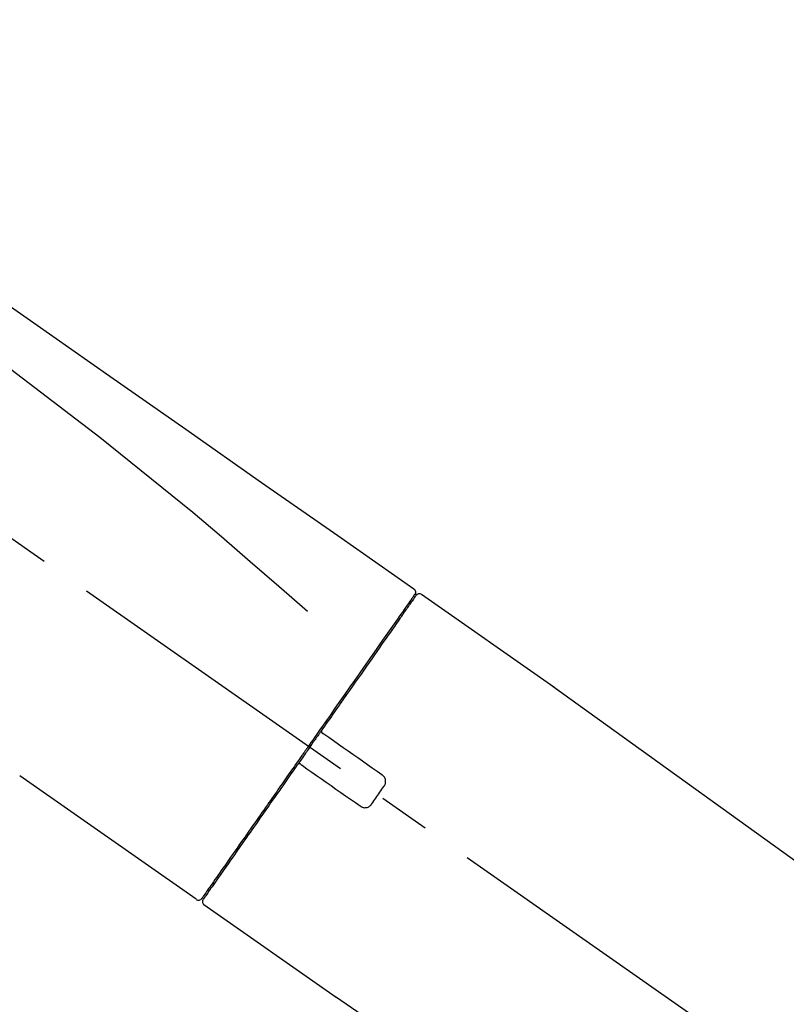
# Model space of a CAD drawing. Extents: x 84007 to 110129, y -10810 to -2410.
# Drawn here: x 103324 to 103417, y -7985 to -7866 of the extents above; entities that cross this region are included whole.
import ezdxf

# ---------------------------------------------------------------- set-up
doc = ezdxf.new("R2010")
doc.units = 0
doc.header["$LTSCALE"] = 50
doc.header["$MEASUREMENT"] = 0
doc.linetypes.add('CENTER2', pattern=[1.125, 0.75, -0.125, 0.125, -0.125])
doc.layers.get('0').update_dxf_attribs({"linetype": 'CONTINUOUS'})
doc.layers.add('150-機器', color=8, linetype='CONTINUOUS')
doc.layers.add('166-寸法B', color=11, linetype='CONTINUOUS')
doc.styles.add('KH001', font='txt')
doc.dimstyles.new('KH1xx030', dxfattribs={"dimscale": 30, "dimtxt": 2, "dimasz": 0.6, "dimexe": 0.3, "dimexo": 1.2, "dimgap": 0.5, "dimtad": 3, "dimdec": 1, "dimdsep": 46, "dimlunit": 6, "dimtxsty": 'KH001', "dimblk": 'DOT', "dimcen": 1, "dimdle": 1, "dimclrd": 256, "dimclre": 256, "dimclrt": 256, "dimadec": 0, "dimazin": 0, "dimtfac": 1, "dimtdec": 1, "dimtix": 1, "dimtmove": 2, "dimatfit": 3, "dimldrblk": 'CLOSEDBLANK', "dimfxl": 1, "dimtolj": 1, "dimtzin": 0, "dimlwd": -1, "dimlwe": -1, "dimarcsym": 0})

# ---------------------------------------------------------------- blocks, each defined once
blk = doc.blocks.new('_Dot')
at = {"color": 0, "linetype": 'ByBlock', "lineweight": -2}
blk.add_line((-0.5, 0), (-1, 0), dxfattribs=at)
at = {"color": 0, "linetype": 'ByBlock', "const_width": 0.5}
blk.add_lwpolyline([(-0.25, 0, 1), (0.25, 0, 1)], format="xyb", close=True, dxfattribs=at)
blk = doc.blocks.new('*D86')
at = {"layer": '166-寸法B', "transparency": 16777216}
for p, q in [((102626.9, -8179.53), (102626.9, -7765.57)), ((103616.9, -7845.68), (103616.9, -7765.57)), ((103598.9, -7774.57), (102644.9, -7774.57))]:
    blk.add_line(p, q, dxfattribs=at)
at = {"layer": '166-寸法B', "transparency": 16777216, "xscale": 18, "yscale": 18, "zscale": 18, "rotation": 180}
blk.add_blockref('_Dot', (102626.9, -7774.57), dxfattribs=at)
at = {"layer": '166-寸法B', "transparency": 16777216, "xscale": 18, "yscale": 18, "zscale": 18}
blk.add_blockref('_Dot', (103616.9, -7774.57), dxfattribs=at)
at = {"layer": '166-寸法B', "transparency": 16777216, "insert": (103042.4, -7729.57), "char_height": 60, "attachment_point": 5, "style": 'KH001'}
blk.add_mtext('\\A1;990', dxfattribs=at)
blk = doc.blocks.new('_ClosedBlank')
at = {"color": 0, "linetype": 'ByBlock', "lineweight": -2}
for p, q in [((-1, 0.1667), (0, 0)), ((-1, 0.1667), (-1, -0.1667)), ((0, 0), (-1, -0.1667))]:
    blk.add_line(p, q, dxfattribs=at)
blk = doc.blocks.new('*D88')
at = {"layer": '166-寸法B', "transparency": 16777216}
for p, q in [((103616.9, -8053.89), (103616.9, -7765.57)), ((103646.9, -7774.57), (103128.43, -7774.57))]:
    blk.add_line(p, q, dxfattribs=at)
at = {"layer": '166-寸法B', "transparency": 16777216, "insert": (103387.67, -7725.16), "char_height": 60, "attachment_point": 5, "style": 'KH001'}
blk.add_mtext('\\A1;IHｺﾝｾﾝﾄ位置', dxfattribs=at)
blk = doc.blocks.new('_None')
blk = doc.blocks.new('*D15')
at = {"layer": '166-寸法B', "linetype": 'ByBlock', "transparency": 16777216}
for p, q in [((102966.9, -8088.89), (102966.9, -7853.07)), ((103616.9, -8088.89), (103616.9, -7853.07)), ((102984.9, -7862.07), (103598.9, -7862.07))]:
    blk.add_line(p, q, dxfattribs=at)
at = {"layer": '166-寸法B', "transparency": 16777216, "xscale": 18, "yscale": 18, "zscale": 18, "rotation": 180}
blk.add_blockref('_Dot', (102966.9, -7862.07), dxfattribs=at)
at = {"layer": '166-寸法B', "transparency": 16777216, "xscale": 18, "yscale": 18, "zscale": 18}
blk.add_blockref('_Dot', (103616.9, -7862.07), dxfattribs=at)
at = {"layer": '166-寸法B', "transparency": 16777216, "insert": (103291.9, -7817.07), "char_height": 60, "attachment_point": 5, "style": 'KH001'}
blk.add_mtext('\\A1;650', dxfattribs=at)

msp = doc.modelspace()

# ---------------------------------------------------------------- linework, layer by layer
at = {"layer": '150-機器', "color": 13, "linetype": 'CENTER2'}
msp.add_line((103547.24, -8086.03), (103260.37, -7885.16), dxfattribs=at)
at = {"layer": '150-機器', "color": 13, "linetype": 'Continuous'}
for p, q in [((103372.74, -7935.83), (103388.75, -7947.04)), ((103370.63, -7937.71), (103370.8, -7937.82)), ((103388.67, -7946.99), (103508.69, -8033.46)), ((103345.48, -7972.75), (103324.15, -7957.82)), ((103347.63, -7970.91), (103347.46, -7970.79)), ((103362.44, -7984.63), (103346.42, -7973.41)), ((103463.09, -8053.11), (103362.35, -7984.57))]:
    msp.add_line(p, q, dxfattribs=at)
for points in [[(103298.27, -7883.69), (103307.46, -7890.12), (103316.65, -7896.56), (103325.84, -7903), (103335.03, -7909.43), (103344.22, -7915.87), (103353.41, -7922.3), (103362.61, -7928.74), (103371.8, -7935.17)], [(103298.98, -7891.03), (103310.72, -7899.49), (103322.37, -7908.05), (103333.85, -7916.81), (103345.07, -7925.9), (103348.57, -7928.86), (103352.04, -7931.85), (103355.5, -7934.86), (103358.94, -7937.89)], [(103371.8, -7935.17), (103371.81, -7935.18), (103371.82, -7935.19), (103371.83, -7935.2), (103371.84, -7935.2), (103371.86, -7935.22), (103371.87, -7935.23), (103371.89, -7935.25), (103371.91, -7935.27), (103371.93, -7935.3), (103371.95, -7935.33), (103371.97, -7935.36), (103371.98, -7935.4), (103372, -7935.43), (103372.01, -7935.47), (103372.01, -7935.51), (103372.02, -7935.54), (103372.02, -7935.57), (103372.01, -7935.59), (103372.01, -7935.62), (103372.01, -7935.64), (103372.01, -7935.65), (103372, -7935.67), (103372, -7935.68), (103372, -7935.69)], [(103372, -7935.69), (103372, -7935.69), (103372.01, -7935.69), (103372.01, -7935.69), (103372.01, -7935.69), (103372.04, -7935.71), (103372.01, -7935.76), (103371.94, -7935.85), (103371.84, -7935.94)], [(103371.79, -7936.05), (103371.79, -7936.06), (103371.78, -7936.07), (103371.77, -7936.08), (103371.76, -7936.1), (103371.72, -7936.16), (103371.67, -7936.22), (103371.63, -7936.29), (103371.58, -7936.35), (103371.44, -7936.55), (103371.3, -7936.75), (103371.17, -7936.95), (103371.03, -7937.14), (103370.73, -7937.57), (103370.44, -7937.99), (103370.14, -7938.41), (103369.84, -7938.83), (103369.45, -7939.4), (103369.05, -7939.97), (103368.65, -7940.54), (103368.25, -7941.11), (103367.76, -7941.8), (103367.28, -7942.5), (103366.79, -7943.19), (103366.31, -7943.88), (103365.75, -7944.68), (103365.2, -7945.47), (103364.64, -7946.26), (103364.09, -7947.05), (103363.49, -7947.91), (103362.88, -7948.77), (103362.28, -7949.63), (103361.68, -7950.49), (103361.26, -7951.09), (103360.84, -7951.69), (103360.42, -7952.29), (103360, -7952.88), (103359.8, -7953.18), (103359.59, -7953.48), (103359.38, -7953.78), (103359.17, -7954.08)], [(103372.08, -7935.98), (103372.08, -7935.98), (103372.08, -7935.98), (103372.09, -7935.98), (103372.09, -7935.98), (103372.09, -7935.98), (103372.08, -7935.98), (103372.08, -7935.98), (103372.08, -7935.99), (103372.07, -7936), (103372.07, -7936.01), (103372.06, -7936.01), (103372.06, -7936.02), (103371.96, -7936.15), (103371.87, -7936.28), (103371.78, -7936.42), (103371.69, -7936.55), (103371.6, -7936.67), (103371.51, -7936.8), (103371.43, -7936.92), (103371.34, -7937.04), (103371.3, -7937.1), (103371.26, -7937.16), (103371.21, -7937.23), (103371.17, -7937.29), (103371.07, -7937.44), (103370.96, -7937.59), (103370.86, -7937.73), (103370.75, -7937.88), (103370.69, -7937.97), (103370.63, -7938.06), (103370.57, -7938.15), (103370.51, -7938.23)], [(103371.84, -7935.94), (103371.83, -7935.96), (103371.82, -7935.98), (103371.8, -7936), (103371.79, -7936.03), (103371.76, -7936.08), (103371.72, -7936.13), (103371.68, -7936.18), (103371.65, -7936.23)], [(103370.51, -7938.23), (103370.42, -7938.36), (103370.32, -7938.5), (103370.23, -7938.63), (103370.14, -7938.76), (103369.92, -7939.08), (103369.69, -7939.4), (103369.47, -7939.72), (103369.25, -7940.04), (103368.99, -7940.41), (103368.73, -7940.77), (103368.47, -7941.14), (103368.21, -7941.51), (103367.92, -7941.93), (103367.63, -7942.35), (103367.34, -7942.76), (103367.05, -7943.18), (103366.73, -7943.63), (103366.41, -7944.09), (103366.09, -7944.54), (103365.77, -7945), (103365.43, -7945.49), (103365.09, -7945.97), (103364.74, -7946.46), (103364.4, -7946.95), (103364.04, -7947.47), (103363.68, -7947.98), (103363.32, -7948.5), (103362.96, -7949.01), (103362.77, -7949.28), (103362.59, -7949.55), (103362.4, -7949.82), (103362.21, -7950.08), (103362.02, -7950.35), (103361.84, -7950.62), (103361.65, -7950.89), (103361.46, -7951.15), (103361.27, -7951.42), (103361.08, -7951.7), (103360.89, -7951.97), (103360.7, -7952.24)], [(103360.7, -7952.24), (103360.68, -7952.27), (103360.66, -7952.3), (103360.64, -7952.33), (103360.62, -7952.36), (103360.57, -7952.42), (103360.53, -7952.48), (103360.49, -7952.54), (103360.45, -7952.6), (103360.39, -7952.68), (103360.33, -7952.77), (103360.27, -7952.86), (103360.2, -7952.95), (103360.14, -7953.04), (103360.08, -7953.12), (103360.02, -7953.21), (103359.96, -7953.3), (103359.89, -7953.39), (103359.83, -7953.48), (103359.77, -7953.57), (103359.71, -7953.66), (103359.65, -7953.74), (103359.58, -7953.83), (103359.52, -7953.92), (103359.46, -7954.01), (103359.38, -7954.13), (103359.29, -7954.25), (103359.21, -7954.36), (103359.13, -7954.48), (103359.03, -7954.63), (103358.92, -7954.78), (103358.82, -7954.93), (103358.72, -7955.07), (103358.59, -7955.25), (103358.47, -7955.43), (103358.34, -7955.61), (103358.22, -7955.78), (103358.14, -7955.9), (103358.06, -7956.02), (103357.97, -7956.13), (103357.89, -7956.25), (103357.85, -7956.31), (103357.81, -7956.37), (103357.77, -7956.43), (103357.73, -7956.49)], [(103360.7, -7952.25), (103360.69, -7952.25), (103360.68, -7952.26), (103360.68, -7952.27), (103360.67, -7952.28), (103360.67, -7952.29), (103360.67, -7952.3), (103360.66, -7952.31), (103360.66, -7952.32), (103360.66, -7952.33), (103360.65, -7952.34), (103360.65, -7952.36), (103360.65, -7952.37), (103360.65, -7952.38), (103360.65, -7952.38), (103360.65, -7952.39), (103360.65, -7952.39), (103360.65, -7952.4), (103360.65, -7952.41), (103360.65, -7952.42), (103360.65, -7952.43), (103360.65, -7952.44), (103360.65, -7952.44), (103360.65, -7952.45), (103360.65, -7952.45), (103360.65, -7952.47), (103360.65, -7952.48), (103360.66, -7952.49), (103360.66, -7952.51), (103360.66, -7952.52), (103360.67, -7952.53), (103360.67, -7952.54), (103360.67, -7952.55), (103360.68, -7952.56), (103360.69, -7952.58), (103360.71, -7952.59), (103360.72, -7952.61), (103360.72, -7952.62), (103360.73, -7952.62), (103360.74, -7952.63), (103360.75, -7952.64), (103360.75, -7952.64), (103360.76, -7952.65), (103360.77, -7952.66), (103360.78, -7952.66)], [(103360.94, -7952.77), (103360.93, -7952.77), (103360.93, -7952.77), (103360.93, -7952.77), (103360.93, -7952.77), (103360.93, -7952.77), (103360.92, -7952.76), (103360.92, -7952.76), (103360.92, -7952.76), (103360.91, -7952.76), (103360.91, -7952.75), (103360.9, -7952.75), (103360.9, -7952.75), (103360.89, -7952.74), (103360.89, -7952.74), (103360.88, -7952.73), (103360.88, -7952.73), (103360.87, -7952.73), (103360.87, -7952.72), (103360.86, -7952.72), (103360.85, -7952.71), (103360.85, -7952.71), (103360.84, -7952.7), (103360.83, -7952.7), (103360.83, -7952.7), (103360.82, -7952.69), (103360.82, -7952.69), (103360.81, -7952.68), (103360.8, -7952.68), (103360.8, -7952.68), (103360.8, -7952.68), (103360.79, -7952.67), (103360.79, -7952.67), (103360.79, -7952.67), (103360.79, -7952.67), (103360.79, -7952.67), (103360.78, -7952.66), (103360.78, -7952.66), (103360.78, -7952.66), (103360.78, -7952.66), (103360.78, -7952.66), (103360.78, -7952.66), (103360.78, -7952.66), (103360.78, -7952.66), (103360.78, -7952.66)], [(103367.96, -7957.69), (103367.38, -7957.28), (103366.79, -7956.87), (103366.21, -7956.46), (103365.62, -7956.05), (103365.03, -7955.64), (103364.45, -7955.23), (103363.86, -7954.82), (103363.28, -7954.41), (103362.69, -7954), (103362.11, -7953.59), (103361.52, -7953.18), (103360.94, -7952.77)], [(103359.05, -7954.25), (103359.04, -7954.26), (103359.03, -7954.28), (103359.02, -7954.29), (103359.01, -7954.3), (103358.99, -7954.34), (103358.96, -7954.37), (103358.94, -7954.4), (103358.92, -7954.44), (103358.88, -7954.49), (103358.84, -7954.55), (103358.8, -7954.61), (103358.76, -7954.67), (103358.7, -7954.75), (103358.65, -7954.82), (103358.59, -7954.9), (103358.54, -7954.98), (103358.47, -7955.07), (103358.41, -7955.17), (103358.34, -7955.26), (103358.27, -7955.36), (103358.2, -7955.47), (103358.12, -7955.58), (103358.04, -7955.7), (103357.96, -7955.81), (103357.84, -7955.98), (103357.72, -7956.15), (103357.6, -7956.32), (103357.48, -7956.49), (103357.33, -7956.71), (103357.18, -7956.92), (103357.03, -7957.14), (103356.88, -7957.35), (103356.71, -7957.58), (103356.55, -7957.82), (103356.39, -7958.05), (103356.23, -7958.28), (103356.05, -7958.53), (103355.88, -7958.77), (103355.71, -7959.02), (103355.53, -7959.27), (103355.36, -7959.52), (103355.19, -7959.77), (103355.01, -7960.01), (103354.84, -7960.26), (103354.65, -7960.53), (103354.47, -7960.79), (103354.28, -7961.05), (103354.1, -7961.32), (103353.88, -7961.63), (103353.66, -7961.95), (103353.44, -7962.26), (103353.22, -7962.58), (103352.95, -7962.95), (103352.69, -7963.33), (103352.43, -7963.71), (103352.16, -7964.08), (103351.87, -7964.51), (103351.57, -7964.93), (103351.28, -7965.35), (103350.98, -7965.77), (103350.71, -7966.16), (103350.44, -7966.54), (103350.17, -7966.93), (103349.9, -7967.31), (103349.66, -7967.66), (103349.42, -7968), (103349.18, -7968.34), (103348.94, -7968.68), (103348.73, -7968.98), (103348.53, -7969.28), (103348.32, -7969.58), (103348.11, -7969.87), (103347.94, -7970.12), (103347.76, -7970.37), (103347.59, -7970.62), (103347.41, -7970.87), (103347.28, -7971.06), (103347.14, -7971.26), (103347, -7971.45), (103346.86, -7971.65), (103346.75, -7971.81), (103346.65, -7971.96), (103346.54, -7972.12), (103346.43, -7972.28), (103346.38, -7972.34), (103346.34, -7972.4), (103346.29, -7972.47), (103346.21, -7972.58), (103346.2, -7972.61), (103346.18, -7972.63), (103346.17, -7972.64), (103346.17, -7972.64), (103346.18, -7972.63), (103346.18, -7972.63), (103346.18, -7972.63), (103346.18, -7972.63)], [(103359.17, -7954.08), (103359.16, -7954.09), (103359.15, -7954.11), (103359.14, -7954.12), (103359.13, -7954.14), (103359.12, -7954.15), (103359.11, -7954.16), (103359.1, -7954.18), (103359.09, -7954.19), (103359.08, -7954.21), (103359.07, -7954.22), (103359.06, -7954.24), (103359.05, -7954.25)], [(103357.72, -7956.49), (103357.47, -7956.85), (103357.22, -7957.21), (103356.96, -7957.57), (103356.71, -7957.94), (103356.46, -7958.29), (103356.21, -7958.65), (103355.97, -7959), (103355.72, -7959.35), (103355.59, -7959.53), (103355.47, -7959.71), (103355.35, -7959.88), (103355.22, -7960.06), (103354.98, -7960.41), (103354.74, -7960.75), (103354.5, -7961.09), (103354.26, -7961.44), (103353.91, -7961.94), (103353.56, -7962.44), (103353.21, -7962.94), (103352.86, -7963.44), (103352.65, -7963.74), (103352.43, -7964.05), (103352.22, -7964.35), (103352.01, -7964.66), (103351.79, -7964.96), (103351.58, -7965.27), (103351.37, -7965.57), (103351.15, -7965.87), (103350.78, -7966.41), (103350.4, -7966.94), (103350.03, -7967.48), (103349.65, -7968.02), (103349.34, -7968.46), (103349.03, -7968.91), (103348.71, -7969.36), (103348.4, -7969.81), (103348.15, -7970.16), (103347.91, -7970.51), (103347.66, -7970.86), (103347.41, -7971.22), (103347.24, -7971.46), (103347.07, -7971.7), (103346.9, -7971.95), (103346.73, -7972.19), (103346.64, -7972.32), (103346.55, -7972.45), (103346.46, -7972.58), (103346.36, -7972.71), (103346.36, -7972.72), (103346.36, -7972.73), (103346.35, -7972.73), (103346.35, -7972.74), (103346.34, -7972.74), (103346.34, -7972.75), (103346.34, -7972.75), (103346.34, -7972.75), (103346.34, -7972.75), (103346.34, -7972.75), (103346.34, -7972.75), (103346.34, -7972.74)], [(103358.15, -7956.42), (103358.14, -7956.42), (103358.14, -7956.41), (103358.14, -7956.41), (103358.13, -7956.41), (103358.13, -7956.41), (103358.12, -7956.4), (103358.12, -7956.4), (103358.11, -7956.4), (103358.11, -7956.39), (103358.1, -7956.39), (103358.09, -7956.39), (103358.08, -7956.38), (103358.07, -7956.38), (103358.07, -7956.38), (103358.06, -7956.38), (103358.06, -7956.38), (103358.05, -7956.37), (103358.04, -7956.37), (103358.03, -7956.37), (103358.02, -7956.37), (103358.02, -7956.37), (103358.01, -7956.36), (103358.01, -7956.36), (103358, -7956.36), (103357.99, -7956.36), (103357.98, -7956.36), (103357.97, -7956.36), (103357.96, -7956.36), (103357.96, -7956.36), (103357.95, -7956.36), (103357.95, -7956.36), (103357.94, -7956.36), (103357.92, -7956.36), (103357.89, -7956.37), (103357.87, -7956.37), (103357.85, -7956.38), (103357.83, -7956.38), (103357.81, -7956.39), (103357.79, -7956.41), (103357.78, -7956.42), (103357.76, -7956.43), (103357.75, -7956.45), (103357.74, -7956.47), (103357.73, -7956.48)], [(103358.14, -7956.42), (103358.15, -7956.42), (103358.15, -7956.42), (103358.15, -7956.42), (103358.15, -7956.42), (103358.15, -7956.42), (103358.15, -7956.42), (103358.15, -7956.42), (103358.15, -7956.42), (103358.15, -7956.42), (103358.15, -7956.42), (103358.15, -7956.42), (103358.16, -7956.43), (103358.16, -7956.43), (103358.16, -7956.43), (103358.17, -7956.43), (103358.17, -7956.43), (103358.18, -7956.44), (103358.18, -7956.44), (103358.19, -7956.45), (103358.2, -7956.45), (103358.2, -7956.46), (103358.21, -7956.46), (103358.22, -7956.47), (103358.22, -7956.47), (103358.23, -7956.48), (103358.23, -7956.48), (103358.24, -7956.48), (103358.25, -7956.49), (103358.25, -7956.49), (103358.26, -7956.5), (103358.26, -7956.5), (103358.27, -7956.5), (103358.27, -7956.51), (103358.28, -7956.51), (103358.28, -7956.51), (103358.29, -7956.52), (103358.29, -7956.52), (103358.29, -7956.52), (103358.3, -7956.52), (103358.3, -7956.53), (103358.3, -7956.53), (103358.3, -7956.53), (103358.3, -7956.53), (103358.3, -7956.53)], [(103358.3, -7956.53), (103358.89, -7956.94), (103359.48, -7957.35), (103360.06, -7957.76), (103360.65, -7958.17), (103361.23, -7958.58), (103361.82, -7958.99), (103362.4, -7959.4), (103362.99, -7959.81), (103363.57, -7960.22), (103364.16, -7960.63), (103364.75, -7961.04), (103365.33, -7961.45)], [(103368.21, -7959.08), (103368.23, -7959.05), (103368.25, -7959.03), (103368.26, -7959), (103368.28, -7958.98), (103368.31, -7958.92), (103368.34, -7958.86), (103368.37, -7958.8), (103368.39, -7958.73), (103368.41, -7958.64), (103368.41, -7958.54), (103368.41, -7958.44), (103368.4, -7958.34), (103368.38, -7958.24), (103368.35, -7958.14), (103368.31, -7958.05), (103368.26, -7957.96), (103368.22, -7957.91), (103368.17, -7957.86), (103368.12, -7957.81), (103368.07, -7957.77), (103368.04, -7957.75), (103368.02, -7957.73), (103367.99, -7957.71), (103367.96, -7957.69)], [(103366.72, -7961.2), (103366.84, -7961.03), (103366.97, -7960.85), (103367.09, -7960.67), (103367.22, -7960.5), (103367.34, -7960.32), (103367.46, -7960.14), (103367.59, -7959.97), (103367.71, -7959.79), (103367.84, -7959.61), (103367.96, -7959.43), (103368.08, -7959.26), (103368.21, -7959.08)], [(103365.33, -7961.45), (103365.36, -7961.47), (103365.38, -7961.49), (103365.41, -7961.51), (103365.44, -7961.53), (103365.5, -7961.56), (103365.56, -7961.59), (103365.62, -7961.61), (103365.69, -7961.63), (103365.79, -7961.65), (103365.89, -7961.66), (103365.99, -7961.65), (103366.09, -7961.64), (103366.19, -7961.62), (103366.28, -7961.59), (103366.37, -7961.54), (103366.46, -7961.49), (103366.51, -7961.45), (103366.56, -7961.41), (103366.6, -7961.36), (103366.65, -7961.31), (103366.67, -7961.28), (103366.68, -7961.26), (103366.7, -7961.23), (103366.72, -7961.2)]]:
    msp.add_lwpolyline(points, dxfattribs=at)
for centre, start, end in [((103372.49, -7936.27), 55.5475, 145), ((103345.77, -7972.35), 234.9852, 325), ((103346.75, -7973.03), 145, 235.2489)]:
    msp.add_arc(centre, 0.499, start, end, dxfattribs=at)

# ---------------------------------------------------------------- dimensions: what is measured, and where the dimension line sits
at = {"layer": '166-寸法B'}
dim = msp.add_linear_dim(base=(103158.43, -7774.57), p1=(103616.9, -8089.89), p2=(103158.43, -7984.71), text='IHｺﾝｾﾝﾄ位置', dimstyle='KH1xx030', override={"dimblk1": 'None', "dimblk2": 'None', "dimsah": 1, "dimse2": 1}, dxfattribs=at)
dim.commit()
dim.dimension.update_dxf_attribs({"geometry": '*D88', "text_midpoint": (103387.67, -7725.16)})
dim = msp.add_linear_dim(base=(102626.9, -7774.57), p1=(103616.9, -7881.68), p2=(102626.9, -8215.53), angle=180, dimstyle='KH1xx030', dxfattribs=at)
dim.commit()
dim.dimension.update_dxf_attribs({"geometry": '*D86', "text_midpoint": (103042.4, -7729.57), "dimtype": 128})
dim = msp.add_linear_dim(base=(103616.9, -7862.07), p1=(102966.9, -8124.89), p2=(103616.9, -8124.89), dimstyle='KH1xx030', override={"dimfxl": 0.5, "dimarcsym": 1}, dxfattribs=at)
dim.commit()
dim.dimension.update_dxf_attribs({"geometry": '*D15', "text_midpoint": (103291.9, -7817.07)})

doc.saveas('drawing.dxf')
